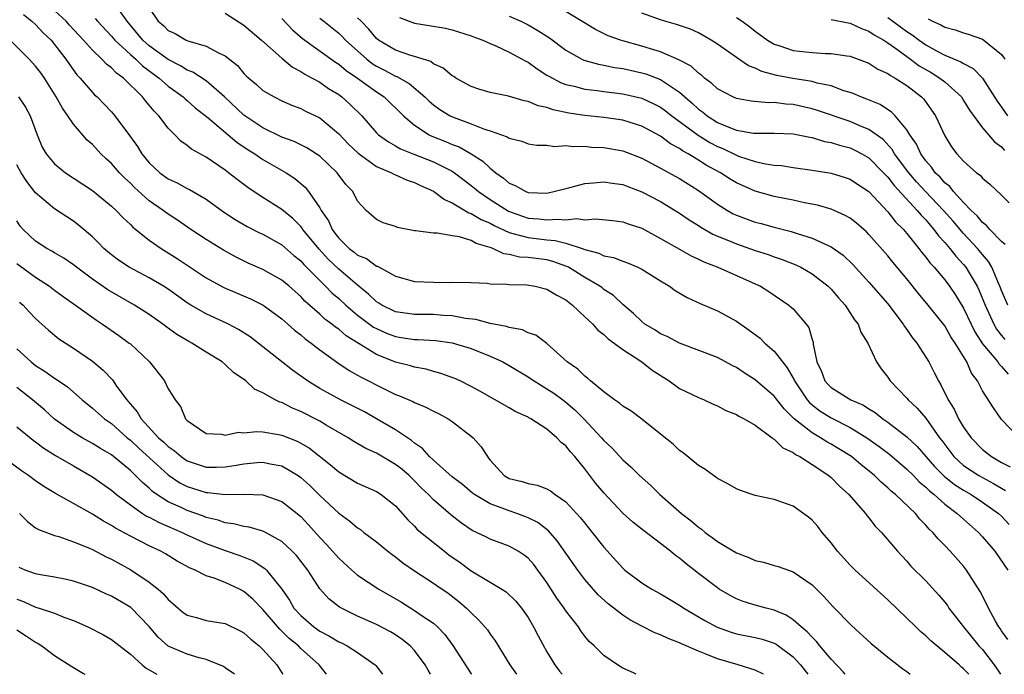
# Model space of a CAD drawing. Units: inches. Extents: x 2601000 to 2604000, y 1518000 to 1521000.
# Drawn here: x 2602445 to 2602549, y 1518000 to 1518069 of the extents above; entities that cross this region are included whole.
import ezdxf

# ---------------------------------------------------------------- set-up
doc = ezdxf.new("R2010")
doc.units = ezdxf.units.IN
doc.header["$MEASUREMENT"] = 0
doc.layers.add('LD26011518_2ft', color=112, linetype='Continuous')

msp = doc.modelspace()

# ---------------------------------------------------------------- linework, layer by layer
at = {"layer": 'LD26011518_2ft'}
for points, elevation in [([(2602545.54, 1518000), (2602545, 1518000.59), (2602544.77, 1518000.77), (2602544.52, 1518001), (2602543, 1518002.32), (2602542.16, 1518003), (2602541.54, 1518003.54), (2602541, 1518004.07), (2602540.49, 1518004.49), (2602539.95, 1518005), (2602539, 1518005.95), (2602537, 1518007.86), (2602533.55, 1518011), (2602533, 1518011.54), (2602531.67, 1518013), (2602531, 1518013.88), (2602530.07, 1518015), (2602529.61, 1518015.61), (2602529, 1518016.29), (2602528.61, 1518016.61), (2602527, 1518017.75), (2602525.81, 1518018.19), (2602525, 1518018.47), (2602523, 1518018.91), (2602521.42, 1518019.42), (2602521, 1518019.59), (2602520.11, 1518020.11), (2602519, 1518020.7), (2602518.84, 1518020.84), (2602518.59, 1518021), (2602517.67, 1518021.67), (2602517, 1518022.06), (2602515.39, 1518023.39), (2602515, 1518023.66), (2602514.31, 1518024.31), (2602513, 1518025.39), (2602511, 1518026.95), (2602509.84, 1518027.84), (2602509, 1518028.34), (2602508.66, 1518028.66), (2602508.13, 1518029), (2602507, 1518029.85), (2602505.6, 1518031), (2602505.29, 1518031.29), (2602505, 1518031.49), (2602504.25, 1518032.25), (2602503.12, 1518033), (2602501, 1518034.96), (2602499.83, 1518035.83), (2602499, 1518036.09), (2602498.41, 1518036.41), (2602497, 1518036.63), (2602496.74, 1518036.74), (2602495, 1518037.06), (2602493.49, 1518037.49), (2602492.4, 1518037.6), (2602491, 1518037.88), (2602490.08, 1518037.92), (2602489, 1518038.01), (2602487, 1518038.02), (2602485, 1518038.31), (2602483.57, 1518039), (2602483.23, 1518039.23), (2602483, 1518039.36), (2602482.16, 1518040.16), (2602481, 1518041.1), (2602479, 1518042.81), (2602477.88, 1518043.88), (2602476.93, 1518044.93), (2602475.22, 1518047), (2602475.14, 1518047.14), (2602475, 1518047.31), (2602474.16, 1518048.16), (2602473, 1518049.11), (2602471, 1518050.39), (2602470.62, 1518050.62), (2602469.42, 1518051.42), (2602468.28, 1518052.28), (2602467.38, 1518053), (2602467, 1518053.28), (2602465, 1518054.63), (2602463.47, 1518055.47), (2602463, 1518055.87), (2602462.34, 1518056.34), (2602461.71, 1518057), (2602461, 1518057.71), (2602460.02, 1518059), (2602459.5, 1518059.5), (2602459, 1518060.12), (2602458.59, 1518060.59), (2602458.27, 1518061), (2602456.27, 1518063), (2602455.53, 1518063.53), (2602455, 1518064.07), (2602454.47, 1518064.47), (2602453.99, 1518065), (2602453, 1518065.94), (2602452.07, 1518067), (2602450.58, 1518068.58), (2602450.22, 1518069), (2602447.51, 1518071.51)], 8318), ([(2602445.7, 1518069.7), (2602446.6, 1518069), (2602447, 1518068.64), (2602447.79, 1518067.79), (2602448.63, 1518067), (2602449, 1518066.56), (2602450.19, 1518065), (2602450.52, 1518064.52), (2602451.35, 1518063.35), (2602451.69, 1518063), (2602453, 1518061.47), (2602453.23, 1518061.23), (2602453.48, 1518061), (2602454.23, 1518060.23), (2602455, 1518059.42), (2602455.36, 1518059), (2602456.92, 1518056.92), (2602457.75, 1518055.75), (2602458.2, 1518055), (2602459, 1518054.04), (2602460.11, 1518053), (2602461, 1518052.36), (2602461.93, 1518051.93), (2602463, 1518051.33), (2602463.23, 1518051.23), (2602465, 1518050.19), (2602466.85, 1518048.85), (2602468.06, 1518048.06), (2602469.33, 1518047.33), (2602470.65, 1518046.65), (2602471, 1518046.49), (2602473, 1518045.36), (2602474.26, 1518044.26), (2602475, 1518043.67), (2602475.31, 1518043.31), (2602477, 1518041.6), (2602477.62, 1518041), (2602478.29, 1518040.29), (2602479, 1518039.69), (2602479.75, 1518039), (2602481, 1518037.95), (2602482.69, 1518036.69), (2602483, 1518036.52), (2602484.05, 1518036.05), (2602485, 1518035.68), (2602485.6, 1518035.6), (2602487, 1518035.38), (2602487.37, 1518035.37), (2602489.26, 1518035.26), (2602491, 1518035.03), (2602493, 1518034.42), (2602495, 1518033.63), (2602496.34, 1518033), (2602497, 1518032.64), (2602499, 1518031.43), (2602499.26, 1518031.26), (2602499.63, 1518031), (2602501, 1518030.16), (2602501.71, 1518029.71), (2602502.68, 1518029), (2602503, 1518028.76), (2602503.95, 1518027.95), (2602504.88, 1518027), (2602506.75, 1518025), (2602507, 1518024.7), (2602507.88, 1518023.88), (2602509, 1518022.66), (2602509.89, 1518021.89), (2602510.78, 1518021), (2602511.96, 1518019.96), (2602512.93, 1518019), (2602515.21, 1518017), (2602516.23, 1518016.23), (2602517, 1518015.54), (2602517.33, 1518015.33), (2602517.7, 1518015), (2602518.46, 1518014.46), (2602519, 1518014.03), (2602521, 1518012.82), (2602522.33, 1518012.33), (2602523, 1518012.01), (2602523.86, 1518011.86), (2602525, 1518011.51), (2602525.4, 1518011.4), (2602526.52, 1518011), (2602527, 1518010.84), (2602529, 1518009.44), (2602530.23, 1518008.23), (2602531.18, 1518007.18), (2602533.15, 1518005.15), (2602535.24, 1518003.24), (2602537, 1518001.82), (2602538.58, 1518000.58), (2602539, 1518000.29), (2602539.37, 1518000)], 8316), ([(2602549.68, 1518003.68), (2602549, 1518004.6), (2602548.85, 1518004.85), (2602548.73, 1518005), (2602548.37, 1518005.63), (2602547.63, 1518007), (2602547.43, 1518007.43), (2602546.74, 1518008.74), (2602545.32, 1518011), (2602545, 1518011.41), (2602543.58, 1518013), (2602543, 1518013.61), (2602542.31, 1518014.31), (2602541.74, 1518015), (2602541.35, 1518015.35), (2602541, 1518015.77), (2602540.38, 1518016.38), (2602539.9, 1518017), (2602537.82, 1518019), (2602537.36, 1518019.36), (2602537, 1518019.71), (2602536.29, 1518020.29), (2602535.59, 1518021), (2602534.16, 1518022.16), (2602533.15, 1518023), (2602531.83, 1518023.83), (2602531, 1518024.33), (2602530.57, 1518024.57), (2602529.88, 1518025), (2602529, 1518025.5), (2602527.12, 1518027), (2602526.04, 1518028.04), (2602525, 1518029.39), (2602523, 1518031.1), (2602521.84, 1518031.84), (2602521, 1518032.43), (2602520.61, 1518032.61), (2602519, 1518033.48), (2602515, 1518034.98), (2602513.69, 1518035.69), (2602513, 1518035.99), (2602512.4, 1518036.4), (2602511.35, 1518037), (2602511, 1518037.27), (2602510.12, 1518038.12), (2602509, 1518039.06), (2602508.01, 1518040.01), (2602507, 1518040.67), (2602506.82, 1518040.82), (2602506.58, 1518041), (2602505, 1518041.91), (2602503.26, 1518043), (2602503.09, 1518043.09), (2602501.61, 1518043.61), (2602501, 1518043.78), (2602499, 1518044.03), (2602498.09, 1518044.09), (2602497, 1518044.34), (2602496.43, 1518044.43), (2602495.27, 1518045), (2602495, 1518045.1), (2602493.53, 1518045.53), (2602493, 1518045.84), (2602491.77, 1518046.23), (2602491, 1518046.33), (2602489.39, 1518046.61), (2602489, 1518046.6), (2602487.13, 1518046.87), (2602487, 1518046.87), (2602485.21, 1518047.21), (2602485, 1518047.3), (2602483.69, 1518047.69), (2602483, 1518048.04), (2602481.91, 1518049), (2602481, 1518049.99), (2602480.49, 1518051), (2602479.76, 1518051.76), (2602478.84, 1518053), (2602477.89, 1518053.89), (2602477, 1518054.74), (2602476.64, 1518055), (2602475.64, 1518055.64), (2602475, 1518055.96), (2602474.31, 1518056.31), (2602473, 1518056.77), (2602471, 1518057.74), (2602469, 1518059.09), (2602466.93, 1518061), (2602465, 1518062.71), (2602463.61, 1518063.61), (2602463, 1518063.83), (2602462.29, 1518064.29), (2602461, 1518064.95), (2602459, 1518066.42), (2602458.33, 1518067), (2602456.65, 1518069), (2602455.85, 1518070.15)], 8322), ([(2602459, 1518070.37), (2602459.93, 1518069), (2602460.52, 1518068.52), (2602461, 1518068.04), (2602461.72, 1518067.72), (2602462.9, 1518067), (2602463.08, 1518066.92), (2602465, 1518066.35), (2602466.38, 1518065.62), (2602467, 1518065.35), (2602468.31, 1518064.31), (2602469, 1518063.49), (2602469.24, 1518063.24), (2602469.51, 1518063), (2602470.32, 1518062.32), (2602471, 1518061.7), (2602472.18, 1518061), (2602473, 1518060.6), (2602474.11, 1518060.11), (2602475, 1518059.78), (2602475.51, 1518059.51), (2602477, 1518058.79), (2602479, 1518057.12), (2602480.03, 1518056.03), (2602481.05, 1518055.05), (2602483, 1518053.67), (2602484.58, 1518053), (2602484.84, 1518052.84), (2602485, 1518052.79), (2602486.22, 1518052.22), (2602487, 1518051.95), (2602487.63, 1518051.63), (2602489, 1518051.04), (2602490.16, 1518050.16), (2602491, 1518049.81), (2602492.75, 1518048.75), (2602493, 1518048.69), (2602494.05, 1518048.05), (2602495, 1518047.65), (2602495.42, 1518047.42), (2602497, 1518046.67), (2602497.41, 1518046.59), (2602499, 1518046.14), (2602501, 1518045.92), (2602501.85, 1518045.85), (2602503, 1518045.56), (2602504.72, 1518045), (2602505, 1518044.89), (2602506.49, 1518044.49), (2602507, 1518044.23), (2602508.03, 1518044.03), (2602509, 1518043.64), (2602509.49, 1518043.49), (2602510.6, 1518043), (2602511, 1518042.8), (2602513, 1518041.56), (2602513.94, 1518041), (2602514.55, 1518040.55), (2602515.8, 1518039.8), (2602517.18, 1518039.18), (2602519, 1518038.42), (2602521, 1518037.3), (2602522.36, 1518036.36), (2602523.5, 1518035.5), (2602524.02, 1518035), (2602525, 1518034.15), (2602525.86, 1518033), (2602526.38, 1518032.38), (2602527.1, 1518031.1), (2602527.13, 1518031), (2602528.47, 1518029), (2602528.71, 1518028.71), (2602529, 1518028.46), (2602529.83, 1518027.83), (2602531, 1518027.1), (2602533, 1518026.09), (2602534.79, 1518025), (2602536.08, 1518024.08), (2602537.22, 1518023.22), (2602539, 1518021.69), (2602539.69, 1518021), (2602540.32, 1518020.32), (2602541, 1518019.78), (2602541.38, 1518019.38), (2602541.89, 1518019), (2602543, 1518017.99), (2602544.33, 1518017), (2602544.66, 1518016.66), (2602546.56, 1518015), (2602547, 1518014.52), (2602548.3, 1518013), (2602549.66, 1518011)], 8324), ([(2602467, 1518069.87), (2602469, 1518068.6), (2602470.86, 1518067), (2602473, 1518065.09), (2602474.14, 1518064.14), (2602475, 1518063.7), (2602475.42, 1518063.42), (2602476.21, 1518063), (2602477, 1518062.55), (2602477.91, 1518061.91), (2602479, 1518061.26), (2602479.35, 1518061), (2602480.22, 1518060.22), (2602481.44, 1518059), (2602483, 1518057.2), (2602483.21, 1518057), (2602484.25, 1518056.25), (2602485, 1518055.85), (2602485.53, 1518055.53), (2602486.94, 1518054.94), (2602489, 1518054.13), (2602491, 1518053.15), (2602491.23, 1518053), (2602493, 1518051.65), (2602493.36, 1518051.36), (2602493.76, 1518051), (2602495, 1518050.15), (2602496.92, 1518048.92), (2602498.4, 1518048.4), (2602499, 1518048.21), (2602500.13, 1518048.13), (2602501, 1518048.01), (2602502.1, 1518048.1), (2602503, 1518048.01), (2602504.15, 1518048.15), (2602505, 1518048.03), (2602506.13, 1518048.13), (2602507.94, 1518047.94), (2602509, 1518047.8), (2602509.58, 1518047.58), (2602511, 1518047.13), (2602513, 1518046.06), (2602515, 1518044.93), (2602516.22, 1518044.22), (2602517, 1518043.86), (2602517.57, 1518043.57), (2602519.03, 1518043), (2602523, 1518041.26), (2602523.54, 1518041), (2602524.44, 1518040.44), (2602526.54, 1518039), (2602526.8, 1518038.8), (2602527, 1518038.6), (2602528.37, 1518037), (2602528.64, 1518036.64), (2602529, 1518035.38), (2602529.1, 1518035.1), (2602529.12, 1518034.88), (2602529.5, 1518033), (2602529.98, 1518031.98), (2602530.35, 1518031), (2602530.66, 1518030.66), (2602531, 1518030.32), (2602533.09, 1518029), (2602534.42, 1518028.42), (2602535, 1518028.04), (2602535.66, 1518027.66), (2602536.46, 1518027), (2602537, 1518026.64), (2602539, 1518025.08), (2602540.08, 1518024.08), (2602541.94, 1518021.94), (2602542.94, 1518020.94), (2602544.05, 1518020.05), (2602545, 1518019.45), (2602545.81, 1518019), (2602547, 1518018.2), (2602548.69, 1518017), (2602549, 1518016.71), (2602549.82, 1518015.82)], 8326), ([(2602550.88, 1518025), (2602549, 1518026.93), (2602548.15, 1518028.15), (2602547, 1518029.96), (2602546.47, 1518031), (2602545.83, 1518031.83), (2602545.33, 1518033), (2602544.1, 1518035), (2602543.65, 1518035.65), (2602543, 1518036.81), (2602541.26, 1518039), (2602540.23, 1518040.23), (2602539, 1518041.77), (2602537.54, 1518043.54), (2602537, 1518044.21), (2602535, 1518046.47), (2602534.74, 1518046.74), (2602533.67, 1518047.67), (2602533, 1518048.19), (2602532.49, 1518048.49), (2602531, 1518049.13), (2602529.56, 1518049.56), (2602528.18, 1518049.82), (2602527, 1518050.08), (2602525, 1518050.5), (2602523, 1518051.06), (2602521, 1518051.94), (2602520.33, 1518052.33), (2602519.31, 1518053), (2602517.81, 1518053.81), (2602517, 1518054.33), (2602515.91, 1518055), (2602515.32, 1518055.32), (2602515, 1518055.55), (2602514.05, 1518056.05), (2602513, 1518056.85), (2602511, 1518057.92), (2602509, 1518058.54), (2602507, 1518058.84), (2602505, 1518059.05), (2602503.3, 1518059.3), (2602501.64, 1518059.64), (2602501, 1518059.87), (2602500.06, 1518060.06), (2602499, 1518060.52), (2602498.59, 1518060.59), (2602496.92, 1518061.08), (2602495, 1518061.46), (2602493.81, 1518061.81), (2602493, 1518062.09), (2602491.37, 1518063), (2602491.15, 1518063.15), (2602491, 1518063.23), (2602490.05, 1518064.05), (2602489, 1518064.51), (2602488.73, 1518064.73), (2602487, 1518065.27), (2602486.63, 1518065.37), (2602485, 1518065.93), (2602483.19, 1518067), (2602483, 1518067.16), (2602482.17, 1518068.17), (2602481.38, 1518069), (2602481, 1518069.37)], 8332), ([(2602485.41, 1518069.41), (2602487, 1518068.8), (2602488.56, 1518068.56), (2602490.27, 1518068.27), (2602491, 1518068.1), (2602493, 1518067.47), (2602493.33, 1518067.33), (2602494.24, 1518067), (2602495, 1518066.65), (2602495.59, 1518066.41), (2602497, 1518065.74), (2602498.38, 1518065), (2602498.77, 1518064.77), (2602499, 1518064.67), (2602499.96, 1518063.96), (2602501, 1518063.32), (2602501.19, 1518063.19), (2602502.49, 1518062.49), (2602503, 1518062.33), (2602503.86, 1518062.14), (2602505, 1518061.83), (2602506.32, 1518061.68), (2602507, 1518061.58), (2602509, 1518061.33), (2602511, 1518060.86), (2602512.28, 1518060.28), (2602513, 1518059.91), (2602513.53, 1518059.53), (2602514.18, 1518059), (2602516.95, 1518056.95), (2602518.2, 1518056.2), (2602519, 1518055.78), (2602519.56, 1518055.56), (2602521, 1518054.85), (2602521.24, 1518054.76), (2602523, 1518054.19), (2602524.06, 1518053.94), (2602525, 1518053.81), (2602525.76, 1518053.76), (2602527, 1518053.55), (2602529, 1518053.28), (2602531, 1518052.96), (2602532.5, 1518052.5), (2602533, 1518052.33), (2602533.79, 1518051.79), (2602535, 1518051), (2602537, 1518048.88), (2602537.82, 1518047.82), (2602538.65, 1518047), (2602539, 1518046.58), (2602540.27, 1518045), (2602540.58, 1518044.58), (2602541, 1518044.09), (2602541.45, 1518043.45), (2602541.89, 1518043), (2602543, 1518041.69), (2602543.52, 1518041), (2602544.12, 1518040.12), (2602545, 1518038.69), (2602545.78, 1518037), (2602546.18, 1518036.18), (2602547, 1518034.92), (2602548.61, 1518033), (2602548.76, 1518032.76), (2602549, 1518032.54), (2602549.72, 1518031.72)], 8334), ([(2602497, 1518069.55), (2602498.23, 1518069), (2602499, 1518068.61), (2602500.04, 1518068.04), (2602501.26, 1518067.26), (2602503, 1518065.96), (2602504.68, 1518065), (2602504.9, 1518064.9), (2602506.45, 1518064.45), (2602507, 1518064.36), (2602508.13, 1518064.13), (2602509, 1518064), (2602511, 1518063.56), (2602511.44, 1518063.44), (2602513, 1518062.85), (2602513.51, 1518062.49), (2602515, 1518061.51), (2602515.55, 1518061), (2602516.33, 1518060.33), (2602517, 1518059.7), (2602517.42, 1518059.42), (2602517.92, 1518059), (2602519, 1518058.32), (2602520.19, 1518057.81), (2602521, 1518057.51), (2602522.82, 1518057.18), (2602523, 1518057.16), (2602525, 1518057.16), (2602527, 1518057.1), (2602528.75, 1518056.75), (2602529, 1518056.71), (2602530.31, 1518056.31), (2602531, 1518056.19), (2602531.9, 1518055.9), (2602533, 1518055.62), (2602533.43, 1518055.43), (2602534.25, 1518055), (2602535, 1518054.57), (2602536.55, 1518053), (2602536.76, 1518052.76), (2602537, 1518052.53), (2602537.66, 1518051.66), (2602540.11, 1518049), (2602540.5, 1518048.5), (2602541, 1518048.01), (2602541.45, 1518047.45), (2602541.86, 1518047), (2602542.33, 1518046.33), (2602543, 1518045.62), (2602543.54, 1518045), (2602544.18, 1518044.18), (2602545, 1518043.31), (2602545.25, 1518043), (2602545.58, 1518042.42), (2602546.43, 1518041), (2602546.62, 1518040.62), (2602547.26, 1518039), (2602548.18, 1518037), (2602548.48, 1518036.48), (2602549, 1518035.81), (2602549.36, 1518035.36)], 8336), ([(2602549.66, 1518039), (2602549, 1518040.54), (2602548.83, 1518041), (2602548.67, 1518041.33), (2602547.97, 1518043), (2602547.62, 1518043.62), (2602547, 1518044.35), (2602546.48, 1518045), (2602545, 1518046.56), (2602543.88, 1518047.88), (2602542.87, 1518049), (2602540.98, 1518051), (2602540.04, 1518052.04), (2602539.21, 1518053), (2602537.71, 1518055), (2602537.46, 1518055.46), (2602536.5, 1518056.5), (2602535, 1518057.58), (2602534.05, 1518057.95), (2602533, 1518058.4), (2602529.58, 1518059.58), (2602529, 1518059.75), (2602527, 1518060.19), (2602526.23, 1518060.23), (2602525, 1518060.4), (2602524.39, 1518060.39), (2602522.57, 1518060.57), (2602521, 1518060.85), (2602520.63, 1518061), (2602519, 1518061.85), (2602518.42, 1518062.42), (2602517.64, 1518063), (2602517.3, 1518063.3), (2602517, 1518063.5), (2602516.24, 1518064.24), (2602514.94, 1518064.94), (2602513, 1518065.77), (2602511.92, 1518066.08), (2602511, 1518066.37), (2602509, 1518066.92), (2602508.75, 1518067), (2602507.47, 1518067.47), (2602506.12, 1518068.12), (2602502.39, 1518070.39)], 8338), ([(2602549.4, 1518045.4), (2602549, 1518045.73), (2602547.78, 1518047), (2602547.43, 1518047.43), (2602547, 1518047.74), (2602546.44, 1518048.44), (2602545.81, 1518049), (2602545, 1518049.84), (2602543.94, 1518051), (2602543.53, 1518051.53), (2602543, 1518051.93), (2602542.51, 1518052.51), (2602542, 1518053), (2602541.6, 1518053.6), (2602541, 1518054.26), (2602540.48, 1518055), (2602540.02, 1518056.02), (2602539.31, 1518057), (2602539, 1518057.52), (2602537.77, 1518059), (2602537.4, 1518059.4), (2602536.19, 1518060.19), (2602534.78, 1518060.78), (2602534.13, 1518061), (2602533.35, 1518061.35), (2602533, 1518061.47), (2602532.34, 1518061.66), (2602531, 1518062.16), (2602529.54, 1518062.46), (2602529, 1518062.62), (2602526.95, 1518062.95), (2602525.28, 1518063.28), (2602523.69, 1518063.69), (2602523, 1518064.03), (2602522.29, 1518064.29), (2602521, 1518065.17), (2602519, 1518066.59), (2602518.35, 1518067), (2602517, 1518067.76), (2602516.15, 1518068.15), (2602514.67, 1518068.67), (2602513.45, 1518069), (2602513, 1518069.14), (2602511, 1518069.84)], 8340), ([(2602521, 1518069.4), (2602521.61, 1518069), (2602522.41, 1518068.41), (2602523, 1518067.94), (2602524.29, 1518067), (2602525, 1518066.59), (2602525.6, 1518066.4), (2602527, 1518065.91), (2602529, 1518065.69), (2602530.4, 1518065.6), (2602531, 1518065.61), (2602532.65, 1518065.35), (2602533, 1518065.31), (2602533.85, 1518065), (2602535, 1518064.56), (2602535.94, 1518063.94), (2602537, 1518063.49), (2602537.27, 1518063.27), (2602537.78, 1518063), (2602539, 1518062.2), (2602540.56, 1518061), (2602540.78, 1518060.78), (2602541.62, 1518059.62), (2602542.03, 1518059), (2602543, 1518056.9), (2602543.73, 1518055.73), (2602544.28, 1518055), (2602545, 1518054.21), (2602546.37, 1518053), (2602546.74, 1518052.74), (2602547, 1518052.43), (2602547.77, 1518051.77), (2602549, 1518050.61), (2602549.8, 1518049.8)], 8342), ([(2602537, 1518069.41), (2602539, 1518067.93), (2602539.57, 1518067.57), (2602540.3, 1518067), (2602541, 1518066.5), (2602542.12, 1518065.88), (2602543, 1518065.42), (2602544.71, 1518064.71), (2602545, 1518064.52), (2602546.02, 1518064.02), (2602547, 1518062.99), (2602548.54, 1518060.54), (2602549, 1518059.94), (2602549.63, 1518059)], 8346), ([(2602453.3, 1518069.3), (2602453.54, 1518069), (2602455, 1518067.44), (2602455.36, 1518067), (2602457, 1518065.5), (2602457.58, 1518065), (2602458.3, 1518064.3), (2602460.03, 1518063), (2602461, 1518062.13), (2602462.58, 1518061), (2602462.79, 1518060.79), (2602463, 1518060.62), (2602463.86, 1518059.86), (2602465.22, 1518058.78), (2602467.34, 1518057), (2602468.24, 1518056.24), (2602469.43, 1518055.43), (2602470.13, 1518055), (2602470.63, 1518054.63), (2602471, 1518054.4), (2602473.44, 1518053), (2602474.38, 1518052.38), (2602475.46, 1518051.46), (2602475.81, 1518051), (2602477, 1518049.27), (2602477.15, 1518049), (2602477.91, 1518047.91), (2602478.3, 1518047), (2602478.61, 1518046.61), (2602479, 1518046.09), (2602480.11, 1518045), (2602480.62, 1518044.62), (2602481, 1518044.3), (2602481.93, 1518043.93), (2602483, 1518043.14), (2602483.11, 1518043.11), (2602485, 1518042.05), (2602487, 1518041.5), (2602489, 1518041.43), (2602490.59, 1518041.41), (2602491, 1518041.43), (2602493, 1518041.39), (2602494.67, 1518041.33), (2602495, 1518041.27), (2602496.77, 1518041.23), (2602497, 1518041.18), (2602498.86, 1518041.14), (2602499.74, 1518041), (2602501, 1518040.71), (2602502.05, 1518040.05), (2602503, 1518039.55), (2602503.7, 1518039), (2602505, 1518037.78), (2602505.83, 1518037), (2602506.37, 1518036.37), (2602507, 1518035.9), (2602507.46, 1518035.46), (2602508.11, 1518035), (2602509, 1518034.33), (2602511.03, 1518033), (2602512.12, 1518032.12), (2602513.89, 1518031), (2602515, 1518030.21), (2602517, 1518029.23), (2602517.6, 1518029), (2602518.55, 1518028.55), (2602519, 1518028.37), (2602519.88, 1518027.88), (2602521, 1518027.46), (2602521.27, 1518027.27), (2602521.84, 1518027), (2602523, 1518026.32), (2602524.77, 1518025), (2602524.89, 1518024.89), (2602525, 1518024.85), (2602525.92, 1518023.92), (2602527, 1518023.42), (2602527.23, 1518023.23), (2602527.7, 1518023), (2602529, 1518022.17), (2602530.77, 1518021), (2602531, 1518020.8), (2602531.88, 1518019.88), (2602532.87, 1518019), (2602534.62, 1518017), (2602534.77, 1518016.77), (2602535, 1518016.52), (2602535.67, 1518015.67), (2602536.32, 1518015), (2602538, 1518013), (2602539, 1518011.94), (2602539.44, 1518011.44), (2602541, 1518009.88), (2602542.38, 1518008.38), (2602543, 1518007.64), (2602543.28, 1518007.27), (2602543.45, 1518007), (2602544.98, 1518005), (2602546.62, 1518003), (2602547, 1518002.61), (2602548.21, 1518001), (2602548.54, 1518000.54), (2602548.89, 1518000)], 8320), ([(2602473, 1518069.3), (2602474.11, 1518068.11), (2602475.17, 1518067.17), (2602478.67, 1518064.67), (2602479, 1518064.48), (2602479.8, 1518063.8), (2602481, 1518063), (2602483, 1518061.54), (2602483.82, 1518061), (2602485.86, 1518059), (2602487, 1518058.02), (2602488.56, 1518057), (2602488.85, 1518056.85), (2602490.29, 1518056.29), (2602491, 1518055.98), (2602491.72, 1518055.72), (2602493, 1518054.98), (2602494.22, 1518054.22), (2602495, 1518053.47), (2602495.58, 1518053), (2602496.41, 1518052.41), (2602497, 1518051.89), (2602497.64, 1518051.64), (2602498.75, 1518051), (2602499, 1518050.9), (2602501, 1518050.85), (2602501.13, 1518050.87), (2602501.73, 1518051), (2602503, 1518051.34), (2602503.43, 1518051.43), (2602505, 1518051.85), (2602505.92, 1518051.92), (2602507, 1518052.05), (2602507.89, 1518051.89), (2602509, 1518051.75), (2602509.54, 1518051.54), (2602511, 1518050.99), (2602513, 1518049.95), (2602515, 1518048.71), (2602516.01, 1518048.01), (2602517, 1518047.41), (2602517.24, 1518047.24), (2602518.52, 1518046.52), (2602519, 1518046.3), (2602520.16, 1518045.84), (2602521, 1518045.47), (2602523, 1518044.79), (2602524.36, 1518044.36), (2602525, 1518044.12), (2602525.84, 1518043.84), (2602527.27, 1518043.27), (2602527.82, 1518043), (2602529, 1518042.33), (2602530.71, 1518041), (2602531, 1518040.7), (2602531.78, 1518039.78), (2602532.49, 1518039), (2602533.47, 1518037.47), (2602533.87, 1518037), (2602534.14, 1518036.14), (2602534.88, 1518035), (2602535.79, 1518033), (2602536.29, 1518032.29), (2602537, 1518031.38), (2602537.25, 1518031), (2602539, 1518029.19), (2602539.15, 1518029), (2602540.11, 1518028.11), (2602541, 1518027.06), (2602542.46, 1518025), (2602542.7, 1518024.7), (2602543, 1518024.27), (2602543.96, 1518023), (2602545, 1518022.07), (2602546.62, 1518021), (2602548.16, 1518020.16), (2602549.41, 1518019.41)], 8328), ([(2602477, 1518069.32), (2602477.43, 1518069), (2602479, 1518067.73), (2602479.38, 1518067.38), (2602479.73, 1518067), (2602481.97, 1518065), (2602482.55, 1518064.55), (2602483, 1518064.26), (2602483.84, 1518063.84), (2602485, 1518063.2), (2602485.15, 1518063.15), (2602486.43, 1518062.43), (2602488.11, 1518061), (2602488.56, 1518060.56), (2602489, 1518060.18), (2602489.69, 1518059.69), (2602490.78, 1518059), (2602491.18, 1518058.82), (2602493, 1518058.16), (2602494.4, 1518057.6), (2602495, 1518057.43), (2602496.8, 1518056.8), (2602497, 1518056.64), (2602498.33, 1518056.33), (2602499, 1518056.05), (2602499.92, 1518055.92), (2602501, 1518055.9), (2602501.78, 1518055.78), (2602503, 1518055.86), (2602503.76, 1518055.76), (2602505, 1518055.79), (2602505.71, 1518055.71), (2602507, 1518055.67), (2602509, 1518055.3), (2602511, 1518054.52), (2602513, 1518053.49), (2602514.6, 1518052.6), (2602515, 1518052.38), (2602517, 1518051.11), (2602519, 1518049.67), (2602520.08, 1518049), (2602520.67, 1518048.67), (2602521, 1518048.52), (2602523, 1518047.77), (2602523.62, 1518047.62), (2602525, 1518047.23), (2602526.79, 1518046.79), (2602527.43, 1518046.57), (2602529, 1518046.09), (2602530.7, 1518045.3), (2602531, 1518045.18), (2602532.28, 1518044.28), (2602533.3, 1518043.3), (2602535, 1518041.44), (2602537, 1518039.14), (2602538.62, 1518037), (2602538.76, 1518036.76), (2602539, 1518036.44), (2602539.58, 1518035.58), (2602540.05, 1518035), (2602541.31, 1518033), (2602541.9, 1518031.9), (2602542.34, 1518031), (2602542.6, 1518030.6), (2602543.37, 1518029), (2602544, 1518028), (2602544.47, 1518027), (2602545, 1518026.1), (2602545.78, 1518025), (2602547, 1518023.77), (2602547.93, 1518023), (2602549, 1518022.38), (2602549.91, 1518021.91)], 8330), ([(2602531, 1518069.18), (2602532.82, 1518068.82), (2602533, 1518068.81), (2602534.22, 1518068.22), (2602535, 1518067.96), (2602535.56, 1518067.56), (2602536.57, 1518067), (2602537, 1518066.73), (2602537.94, 1518066.06), (2602539, 1518065.27), (2602539.39, 1518065), (2602540.3, 1518064.3), (2602541.57, 1518063.57), (2602542.49, 1518063), (2602543, 1518062.59), (2602544.76, 1518061), (2602545, 1518060.64), (2602545.61, 1518059.61), (2602547, 1518057.75), (2602548.27, 1518056.27), (2602549, 1518055.72), (2602549.33, 1518055.33)], 8344), ([(2602541.27, 1518069.27), (2602541.7, 1518069), (2602542.61, 1518068.61), (2602543, 1518068.36), (2602544.09, 1518068.09), (2602545, 1518067.76), (2602545.59, 1518067.59), (2602547, 1518067.1), (2602547.15, 1518067), (2602549, 1518065.49), (2602549.36, 1518065)], 8348), ([(2602532.49, 1518000), (2602532.27, 1518000.27), (2602531, 1518001.6), (2602529.82, 1518003), (2602529.47, 1518003.47), (2602529, 1518003.91), (2602528.49, 1518004.49), (2602527.86, 1518005), (2602527, 1518005.77), (2602526.26, 1518006.26), (2602525, 1518006.79), (2602524.13, 1518007), (2602523, 1518007.32), (2602521.71, 1518007.71), (2602521, 1518007.98), (2602520.33, 1518008.33), (2602519.19, 1518009), (2602519, 1518009.12), (2602517, 1518010.65), (2602515.69, 1518011.69), (2602515, 1518012.28), (2602514.57, 1518012.57), (2602514.06, 1518013), (2602513, 1518013.82), (2602511.18, 1518015.18), (2602510.07, 1518016.07), (2602509, 1518017.03), (2602507, 1518019.16), (2602506.17, 1518020.17), (2602505, 1518021.72), (2602503.94, 1518023), (2602503.49, 1518023.49), (2602503, 1518024.13), (2602502.49, 1518024.49), (2602502.05, 1518025), (2602501, 1518025.91), (2602499.31, 1518027), (2602499.1, 1518027.1), (2602499, 1518027.17), (2602497.72, 1518027.72), (2602497, 1518028.15), (2602493.92, 1518029.92), (2602493, 1518030.42), (2602491.84, 1518031), (2602491.26, 1518031.26), (2602489.8, 1518031.8), (2602489, 1518032.01), (2602488.23, 1518032.23), (2602487, 1518032.45), (2602486.58, 1518032.59), (2602485, 1518032.99), (2602483, 1518033.79), (2602479.78, 1518035.78), (2602479, 1518036.45), (2602478.67, 1518036.67), (2602478.28, 1518037), (2602477.54, 1518037.54), (2602477, 1518038.06), (2602475.44, 1518039.44), (2602475, 1518039.93), (2602473.78, 1518041), (2602473, 1518041.66), (2602471, 1518042.78), (2602469.45, 1518043.45), (2602468.1, 1518044.1), (2602466.82, 1518044.82), (2602465, 1518045.94), (2602463.38, 1518047), (2602461.97, 1518047.97), (2602461, 1518048.6), (2602460.48, 1518049), (2602459, 1518050.04), (2602457.44, 1518051.44), (2602457, 1518051.88), (2602456.41, 1518052.41), (2602455.84, 1518053), (2602455, 1518053.96), (2602454.45, 1518054.45), (2602453.88, 1518055), (2602453, 1518055.97), (2602452.45, 1518056.45), (2602451, 1518058.12), (2602450.41, 1518059), (2602449.82, 1518059.82), (2602449.17, 1518061), (2602447.92, 1518063), (2602447.55, 1518063.55), (2602447, 1518064.24), (2602446.3, 1518065), (2602444.3, 1518067)], 8314), ([(2602445.19, 1518061), (2602445.93, 1518059.93), (2602446.42, 1518059), (2602447.15, 1518057), (2602447.7, 1518055.7), (2602448.11, 1518055), (2602449, 1518053.94), (2602450.15, 1518053), (2602453, 1518051.12), (2602455, 1518049.47), (2602455.51, 1518049), (2602456.23, 1518048.23), (2602457, 1518047.53), (2602457.26, 1518047.26), (2602459, 1518045.87), (2602460.26, 1518045), (2602461.94, 1518043.94), (2602465, 1518041.88), (2602466.87, 1518040.87), (2602469.68, 1518039.68), (2602471.02, 1518039.02), (2602473, 1518037.56), (2602473.64, 1518037), (2602474.35, 1518036.35), (2602475, 1518035.86), (2602475.45, 1518035.45), (2602476.11, 1518035), (2602477, 1518034.3), (2602478.91, 1518032.91), (2602480.1, 1518032.1), (2602481, 1518031.61), (2602481.38, 1518031.38), (2602483.88, 1518030.12), (2602485, 1518029.58), (2602485.43, 1518029.43), (2602486.82, 1518028.82), (2602487, 1518028.71), (2602488.22, 1518028.22), (2602489, 1518027.81), (2602489.55, 1518027.55), (2602490.58, 1518027), (2602491, 1518026.72), (2602493, 1518025.17), (2602493.2, 1518025), (2602494.05, 1518024.05), (2602494.7, 1518023), (2602494.84, 1518022.84), (2602495, 1518022.62), (2602496.48, 1518021), (2602497, 1518020.7), (2602498.37, 1518020.37), (2602499, 1518020.15), (2602499.98, 1518019.98), (2602501, 1518019.58), (2602501.37, 1518019.37), (2602501.85, 1518019), (2602503, 1518018.23), (2602504.54, 1518016.54), (2602505, 1518015.96), (2602505.78, 1518015), (2602507, 1518013.43), (2602509, 1518011.2), (2602509.23, 1518011), (2602511, 1518009.66), (2602512.08, 1518009), (2602513, 1518008.5), (2602513.94, 1518007.94), (2602515, 1518007.32), (2602515.45, 1518007), (2602517.68, 1518005.68), (2602518.97, 1518004.97), (2602520.45, 1518004.45), (2602521, 1518004.28), (2602523, 1518003.9), (2602523.72, 1518003.72), (2602525, 1518003.29), (2602525.19, 1518003.19), (2602527, 1518001.83), (2602527.77, 1518001), (2602528.55, 1518000)], 8312), ([(2602523.87, 1518000), (2602523, 1518000.44), (2602521.19, 1518001), (2602519, 1518001.63), (2602517.89, 1518002.11), (2602517, 1518002.44), (2602515.22, 1518003.22), (2602515, 1518003.34), (2602513.78, 1518003.78), (2602513, 1518004.16), (2602512.38, 1518004.38), (2602511, 1518005.08), (2602509.75, 1518005.75), (2602509, 1518006.25), (2602507.46, 1518007.46), (2602506.41, 1518008.41), (2602505, 1518010.03), (2602504.26, 1518011), (2602502.09, 1518014.09), (2602501.15, 1518015.15), (2602500.03, 1518016.03), (2602499, 1518016.53), (2602498.67, 1518016.67), (2602497.81, 1518017), (2602497, 1518017.27), (2602496.54, 1518017.46), (2602495, 1518018.02), (2602493.33, 1518019), (2602493.14, 1518019.14), (2602492.06, 1518020.06), (2602491, 1518020.86), (2602489, 1518022.62), (2602488.59, 1518023), (2602487.85, 1518023.85), (2602487, 1518024.41), (2602486.69, 1518024.69), (2602485, 1518025.83), (2602483.01, 1518027.01), (2602481.72, 1518027.72), (2602480.4, 1518028.4), (2602479.21, 1518029), (2602477.77, 1518029.77), (2602477, 1518030.21), (2602475.71, 1518031), (2602474.14, 1518032.14), (2602471, 1518034.61), (2602469.64, 1518035.64), (2602468.42, 1518036.42), (2602467.35, 1518037), (2602465, 1518038.09), (2602463.4, 1518039), (2602463, 1518039.24), (2602461, 1518040.68), (2602460.5, 1518041), (2602459, 1518041.9), (2602456.88, 1518043), (2602455.75, 1518043.75), (2602455, 1518044.31), (2602454.2, 1518045), (2602453.61, 1518045.61), (2602453, 1518046.21), (2602451.5, 1518047.5), (2602451, 1518047.87), (2602449, 1518049.19), (2602447, 1518050.88), (2602446.08, 1518052.08), (2602445.47, 1518053), (2602445, 1518053.84)], 8310), ([(2602510.43, 1518000), (2602510.14, 1518000.14), (2602509, 1518000.65), (2602508.44, 1518001), (2602507, 1518001.98), (2602505.99, 1518003), (2602505.47, 1518003.47), (2602505, 1518004.04), (2602504.59, 1518004.59), (2602504.32, 1518005), (2602503, 1518006.7), (2602502.81, 1518007), (2602502.05, 1518008.05), (2602501, 1518009.69), (2602500.05, 1518011), (2602499.6, 1518011.6), (2602499, 1518012.28), (2602498.59, 1518012.59), (2602497.95, 1518013), (2602497, 1518013.54), (2602495, 1518014.28), (2602494.53, 1518014.53), (2602493.56, 1518015), (2602493.16, 1518015.16), (2602493, 1518015.25), (2602491.97, 1518015.97), (2602490.84, 1518016.84), (2602489, 1518018.45), (2602488.47, 1518019), (2602487.72, 1518019.72), (2602487, 1518020.46), (2602486.71, 1518020.71), (2602486.43, 1518021), (2602485.66, 1518021.66), (2602485, 1518022.18), (2602483, 1518023.36), (2602481.87, 1518023.87), (2602480.61, 1518024.61), (2602479.99, 1518025), (2602477.69, 1518026.31), (2602477, 1518026.73), (2602475, 1518027.76), (2602474.12, 1518028.12), (2602473, 1518028.71), (2602472.77, 1518028.77), (2602472.29, 1518029), (2602471, 1518029.74), (2602470.11, 1518030.11), (2602469.18, 1518031), (2602467.89, 1518031.89), (2602467, 1518032.74), (2602466.69, 1518033), (2602465, 1518034.05), (2602463.51, 1518035), (2602463.17, 1518035.17), (2602461.92, 1518035.92), (2602460.76, 1518036.76), (2602460.44, 1518037), (2602459, 1518038), (2602457.45, 1518039), (2602454.63, 1518040.63), (2602453, 1518041.75), (2602451.3, 1518043), (2602451, 1518043.25), (2602449.97, 1518043.97), (2602449, 1518044.54), (2602448.72, 1518044.72), (2602448.19, 1518045), (2602447, 1518045.77), (2602446.35, 1518046.35), (2602445.68, 1518047), (2602445.36, 1518047.36), (2602445, 1518047.93)], 8308), ([(2602445, 1518043.4), (2602447, 1518041.95), (2602448.45, 1518041), (2602449, 1518040.57), (2602449.91, 1518039.91), (2602451.21, 1518039), (2602453.41, 1518037.41), (2602454.06, 1518037), (2602455.79, 1518035.79), (2602456.89, 1518035), (2602457, 1518034.9), (2602459.03, 1518033), (2602460.59, 1518031), (2602461, 1518030.17), (2602461.46, 1518029.46), (2602461.73, 1518029), (2602462.31, 1518028.31), (2602462.82, 1518027), (2602463, 1518026.81), (2602465, 1518025.45), (2602466.64, 1518025.36), (2602467, 1518025.26), (2602468.43, 1518025.57), (2602469, 1518025.53), (2602470.35, 1518025.65), (2602471, 1518025.61), (2602472.66, 1518025.34), (2602473, 1518025.27), (2602474.62, 1518024.62), (2602475, 1518024.43), (2602475.91, 1518023.91), (2602478.15, 1518022.15), (2602479, 1518021.4), (2602481, 1518020.2), (2602483, 1518019.31), (2602483.5, 1518019), (2602485, 1518017.79), (2602486.31, 1518016.31), (2602487, 1518015.64), (2602487.3, 1518015.3), (2602490.18, 1518013), (2602490.64, 1518012.64), (2602491.82, 1518011.82), (2602493, 1518010.94), (2602495, 1518009.72), (2602496.23, 1518009), (2602496.7, 1518008.7), (2602497.72, 1518007.72), (2602498.3, 1518007), (2602499, 1518005.99), (2602499.58, 1518005), (2602500.07, 1518004.07), (2602501, 1518002.37), (2602501.82, 1518001), (2602502.33, 1518000.33), (2602502.59, 1518000)], 8306), ([(2602445.31, 1518039.31), (2602445.67, 1518039), (2602446.31, 1518038.31), (2602447, 1518037.59), (2602448.35, 1518036.35), (2602449.45, 1518035.45), (2602451, 1518034.45), (2602453, 1518033.07), (2602454.13, 1518032.13), (2602455.1, 1518031.1), (2602455.55, 1518030.45), (2602456.62, 1518029), (2602456.8, 1518028.8), (2602457, 1518028.56), (2602457.73, 1518027.73), (2602458.13, 1518027), (2602459.99, 1518025), (2602460.53, 1518024.53), (2602461, 1518024.06), (2602461.64, 1518023.64), (2602462.37, 1518023), (2602462.74, 1518022.74), (2602463, 1518022.56), (2602465, 1518021.9), (2602466.11, 1518021.89), (2602467, 1518021.92), (2602467.95, 1518022.05), (2602469, 1518022.25), (2602470.39, 1518022.39), (2602471, 1518022.42), (2602471.75, 1518022.25), (2602473, 1518022.02), (2602474.72, 1518021), (2602475, 1518020.81), (2602475.95, 1518019.95), (2602477, 1518018.91), (2602479, 1518017.04), (2602480.19, 1518016.19), (2602481, 1518015.49), (2602481.3, 1518015.3), (2602481.67, 1518015), (2602483, 1518013.98), (2602484.2, 1518013), (2602484.65, 1518012.65), (2602485, 1518012.41), (2602485.79, 1518011.79), (2602487, 1518010.95), (2602489, 1518009.64), (2602489.37, 1518009.37), (2602490.57, 1518008.57), (2602491.7, 1518007.7), (2602492.51, 1518007), (2602493, 1518006.5), (2602493.77, 1518005.77), (2602494.45, 1518005), (2602494.7, 1518004.7), (2602495, 1518004.25), (2602495.54, 1518003.54), (2602497.07, 1518001), (2602497.77, 1518000)], 8304), ([(2602445, 1518034.39), (2602446.54, 1518033), (2602447, 1518032.64), (2602448.01, 1518032.01), (2602449, 1518031.29), (2602449.18, 1518031.18), (2602450.36, 1518030.36), (2602451.9, 1518029), (2602453, 1518028.13), (2602454.28, 1518027), (2602455, 1518026.5), (2602456.68, 1518025), (2602457, 1518024.75), (2602457.89, 1518023.89), (2602461, 1518021.07), (2602462.23, 1518020.23), (2602463, 1518019.84), (2602465, 1518019.2), (2602465.2, 1518019.2), (2602467, 1518019), (2602469.06, 1518019.05), (2602471, 1518018.98), (2602473, 1518018.27), (2602474.62, 1518017), (2602475, 1518016.67), (2602475.81, 1518015.81), (2602477, 1518014.47), (2602477.72, 1518013.72), (2602479, 1518012.27), (2602480.4, 1518011), (2602481, 1518010.48), (2602483.25, 1518009), (2602485.62, 1518007.62), (2602487, 1518006.76), (2602487.81, 1518006.19), (2602489, 1518005.39), (2602489.45, 1518005), (2602490.21, 1518004.21), (2602491.06, 1518003.06), (2602493, 1518000.04), (2602493.03, 1518000)], 8302), ([(2602488.69, 1518000), (2602488.44, 1518000.44), (2602488.13, 1518001), (2602487, 1518002.52), (2602486.55, 1518003), (2602485.69, 1518003.69), (2602485, 1518004.16), (2602484.48, 1518004.48), (2602483, 1518005.28), (2602481, 1518006.16), (2602479.08, 1518007.08), (2602477.96, 1518007.96), (2602477, 1518009.04), (2602475.73, 1518011), (2602474.54, 1518012.54), (2602474.09, 1518013), (2602473, 1518014.04), (2602471.27, 1518015), (2602471, 1518015.14), (2602469.55, 1518015.55), (2602469, 1518015.62), (2602467.91, 1518015.91), (2602467, 1518016.01), (2602466.28, 1518016.28), (2602465, 1518016.58), (2602464.71, 1518016.71), (2602463, 1518017.32), (2602462.38, 1518017.62), (2602461, 1518018.24), (2602459.81, 1518019), (2602459.33, 1518019.33), (2602459, 1518019.66), (2602458.27, 1518020.27), (2602457.56, 1518021), (2602457, 1518021.53), (2602455, 1518023.18), (2602453.86, 1518023.86), (2602453, 1518024.4), (2602451.91, 1518025), (2602451, 1518025.55), (2602449, 1518026.96), (2602447.93, 1518027.93), (2602446.65, 1518029), (2602445, 1518030.29)], 8300), ([(2602445, 1518026.15), (2602446.75, 1518024.75), (2602447, 1518024.57), (2602447.88, 1518023.88), (2602449.11, 1518023.11), (2602451, 1518022.01), (2602453, 1518020.87), (2602455, 1518019.45), (2602455.54, 1518019), (2602457, 1518017.91), (2602458.28, 1518017), (2602458.72, 1518016.72), (2602459, 1518016.59), (2602460.03, 1518016.03), (2602462.47, 1518015), (2602462.82, 1518014.82), (2602465, 1518013.83), (2602467, 1518013.09), (2602468.55, 1518012.55), (2602469.98, 1518011.98), (2602471.19, 1518011.19), (2602471.37, 1518011), (2602473, 1518009.01), (2602473.82, 1518007.82), (2602474.28, 1518007), (2602475, 1518006.2), (2602476.38, 1518005), (2602477, 1518004.55), (2602478.03, 1518004.03), (2602479, 1518003.43), (2602479.31, 1518003.31), (2602479.89, 1518003), (2602481, 1518002.3), (2602482.85, 1518001), (2602482.92, 1518000.92), (2602483.64, 1518000)], 8298), ([(2602477.7, 1518000), (2602476.94, 1518001), (2602475, 1518002.73), (2602474.75, 1518003), (2602473.78, 1518003.78), (2602473, 1518004.57), (2602472.77, 1518004.77), (2602471, 1518006.85), (2602469.94, 1518007.94), (2602469, 1518008.76), (2602468.52, 1518009), (2602467, 1518009.69), (2602465.85, 1518010.15), (2602465, 1518010.4), (2602463.83, 1518011), (2602463.24, 1518011.24), (2602461.95, 1518011.95), (2602460.72, 1518012.72), (2602460.23, 1518013), (2602459, 1518013.59), (2602457, 1518014.61), (2602455.44, 1518015.44), (2602455, 1518015.73), (2602454.17, 1518016.17), (2602453, 1518016.91), (2602451, 1518018.05), (2602449.11, 1518019.11), (2602447.86, 1518019.86), (2602447, 1518020.45), (2602446.25, 1518021), (2602445.51, 1518021.51), (2602443.18, 1518023.18)], 8296), ([(2602445.31, 1518017), (2602446.14, 1518016.14), (2602447, 1518015.49), (2602447.3, 1518015.3), (2602449, 1518014.67), (2602449.45, 1518014.55), (2602451, 1518014.01), (2602452.67, 1518013.33), (2602453, 1518013.18), (2602454.43, 1518012.43), (2602455, 1518012.17), (2602457.04, 1518011.04), (2602459, 1518009.75), (2602459.93, 1518009), (2602460.5, 1518008.5), (2602461, 1518007.9), (2602461.49, 1518007.49), (2602462.04, 1518007), (2602462.56, 1518006.56), (2602463, 1518006.24), (2602464, 1518006), (2602465, 1518005.7), (2602467, 1518005.37), (2602468.61, 1518004.61), (2602469, 1518004.4), (2602469.71, 1518003.71), (2602470.62, 1518003), (2602471, 1518002.63), (2602472.47, 1518001), (2602473, 1518000.17), (2602473.1, 1518000)], 8294), ([(2602468.01, 1518000), (2602467, 1518000.68), (2602466.83, 1518000.83), (2602465, 1518001.56), (2602464.27, 1518001.73), (2602463, 1518002.12), (2602461, 1518002.98), (2602459.94, 1518003.94), (2602459, 1518005.04), (2602457.06, 1518007.06), (2602455, 1518008.27), (2602454.48, 1518008.48), (2602453, 1518009.17), (2602451, 1518009.85), (2602450.07, 1518010.07), (2602449, 1518010.27), (2602447.5, 1518010.5), (2602447, 1518010.6), (2602445.89, 1518011), (2602445.27, 1518011.27)], 8292), ([(2602445, 1518007.95), (2602445.7, 1518007.7), (2602447, 1518007.11), (2602447.38, 1518007), (2602449, 1518006.45), (2602449.96, 1518006.04), (2602451, 1518005.67), (2602452.52, 1518005), (2602454.16, 1518004.16), (2602455, 1518003.69), (2602457, 1518002.12), (2602458.24, 1518001), (2602458.66, 1518000.66), (2602459, 1518000.49), (2602459.8, 1518000)], 8290), ([(2602445, 1518004.71), (2602446.04, 1518004.04), (2602447, 1518003.38), (2602447.25, 1518003.25), (2602447.65, 1518003), (2602449, 1518002), (2602450.82, 1518000.82), (2602452.07, 1518000.07), (2602452.21, 1518000)], 8288)]:
    msp.add_lwpolyline(points, dxfattribs=dict(at, elevation=elevation))

doc.saveas('drawing.dxf')
